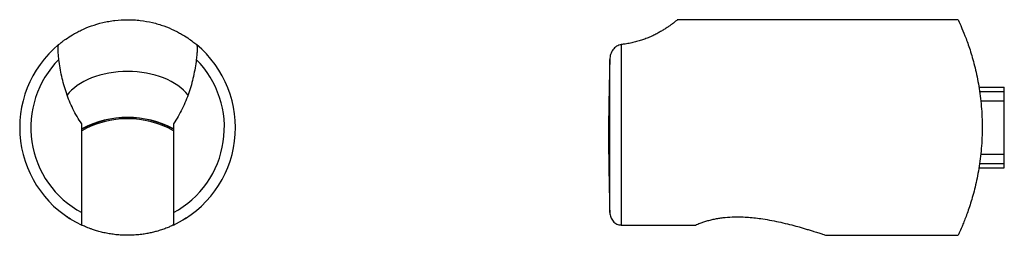
# Model space of a CAD drawing. Units: millimetres. Extents: x -271 to 444, y 0 to 314.
# Drawn here: x 263 to 434, y 40 to 77 of the extents above; entities that cross this region are included whole.
import ezdxf

# ---------------------------------------------------------------- set-up
doc = ezdxf.new("R2010")
doc.units = ezdxf.units.MM

msp = doc.modelspace()

# ---------------------------------------------------------------- linework, layer by layer
at = {"color": 7, "linetype": 'Continuous', "lineweight": 25}
for p, q in [((425.783, 77.25), (377.039, 77.25)), ((367.26, 72.924), (367.26, 41.528)), ((365.261, 43.692), (365.261, 70.345)), ((429.41, 65.498), (433.823, 65.498)), ((433.823, 64.776), (433.823, 65.498)), ((433.823, 63.137), (433.823, 64.776)), ((433.823, 53.859), (433.823, 63.137)), ((273.473, 43.692), (273.473, 59.152)), ((289.432, 59.152), (289.432, 43.692)), ((433.823, 52.22), (433.823, 53.859)), ((429.412, 51.498), (433.823, 51.498)), ((433.823, 51.498), (433.823, 52.22)), ((367.26, 41.528), (380.139, 41.528)), ((402.799, 39.746), (425.783, 39.746))]:
    msp.add_line(p, q, dxfattribs=at)
at = {"color": 8, "linetype": 'Continuous', "lineweight": 25}
for p, q in [((429.524, 64.776), (433.823, 64.776)), ((429.73, 63.137), (433.823, 63.137)), ((429.722, 53.859), (433.823, 53.859)), ((429.518, 52.22), (433.823, 52.22))]:
    msp.add_line(p, q, dxfattribs=at)
at = {"color": 7, "linetype": 'Continuous', "lineweight": 25, "flags": 128}
msp.add_lwpolyline([(291.972, 64.107), (291.954, 64.131), (291.59, 64.578), (291.174, 65.008), (290.707, 65.419), (290.193, 65.809), (289.633, 66.176), (289.031, 66.517), (288.39, 66.832), (287.712, 67.117), (287.003, 67.373), (286.264, 67.598), (285.501, 67.79), (284.717, 67.948), (283.916, 68.072), (283.102, 68.161), (282.279, 68.215), (281.453, 68.233), (280.626, 68.215), (279.804, 68.161), (278.99, 68.072), (278.189, 67.948), (277.404, 67.79), (276.641, 67.598), (275.903, 67.373), (275.193, 67.117), (274.516, 66.832), (273.874, 66.517), (273.272, 66.176), (272.713, 65.809), (272.198, 65.419), (271.731, 65.008), (271.315, 64.578), (270.951, 64.131), (270.937, 64.113)], dxfattribs=at)
at = {"color": 7, "linetype": 'Continuous', "lineweight": 25}
for centre, radius, start, end in [((281.453, 58.498), 18.752, 129.71137, 244.81611), ((281.453, 58.498), 18.752, 295.18389, 50.28863), ((281.453, 58.498), 16.82, 135.22139, 241.6783), ((281.453, 58.498), 16.82, 298.3217, 44.77861), ((281.453, 43.299), 16.956, 61.92733, 118.07267), ((281.453, 43.789), 16.243, 60.5764, 119.4236), ((864.978, 58.498), 499.936, 179.92507, 181.69713)]:
    msp.add_arc(centre, radius, start, end, dxfattribs=at)
at = {"color": 8, "linetype": 'Continuous', "lineweight": 25}
msp.add_arc((281.453, 43.378), 16.842, 61.71878, 118.28122, dxfattribs=at)
at = {"color": 7, "linetype": 'Continuous', "lineweight": 25}
for points, knots in [([(269.471, 72.924), (269.571, 73.006), (269.72, 73.128), (270.031, 73.371), (270.15, 73.462), (270.419, 73.662), (270.57, 73.771), (271.064, 74.114), (271.449, 74.367), (272.115, 74.762), (272.354, 74.897), (272.853, 75.165), (273.114, 75.297), (273.931, 75.686), (274.52, 75.935), (275.786, 76.386), (276.445, 76.583), (277.473, 76.826), (277.822, 76.899), (278.533, 77.025), (278.897, 77.079), (279.987, 77.207), (280.718, 77.25), (281.821, 77.25), (282.189, 77.239), (282.929, 77.196), (283.297, 77.163), (284.383, 77.034), (285.089, 76.908), (286.12, 76.664), (286.46, 76.572), (287.125, 76.375), (287.447, 76.27), (288.384, 75.935), (288.97, 75.688), (289.791, 75.297), (290.056, 75.163), (290.553, 74.896), (290.788, 74.763), (291.45, 74.371), (291.837, 74.118), (292.501, 73.655), (292.767, 73.454), (293.079, 73.211), (293.169, 73.14), (293.322, 73.016), (293.384, 72.965), (293.434, 72.924)], [0, 0, 0, 0, 0.0625, 0.0625, 0.09375, 0.09375, 0.125, 0.125, 0.1875, 0.1875, 0.21875, 0.21875, 0.25, 0.25, 0.3125, 0.3125, 0.375, 0.375, 0.40625, 0.40625, 0.4375, 0.4375, 0.5, 0.5, 0.53125, 0.53125, 0.5625, 0.5625, 0.625, 0.625, 0.65625, 0.65625, 0.6875, 0.6875, 0.75, 0.75, 0.78125, 0.78125, 0.8125, 0.8125, 0.875, 0.875, 0.9375, 0.9375, 0.96875, 0.96875, 1, 1, 1, 1]), ([(377.039, 77.245), (377.041, 77.247), (377.051, 77.255), (377.003, 77.215), (376.893, 77.125), (376.714, 76.981), (376.469, 76.787), (376.156, 76.548), (375.781, 76.27), (375.339, 75.96), (374.827, 75.62), (374.25, 75.263), (373.616, 74.903), (372.924, 74.545), (372.162, 74.196), (371.364, 73.877), (370.547, 73.6), (369.716, 73.363), (368.846, 73.164), (368.022, 73.017), (367.488, 72.951), (367.26, 72.924)], [0, 0, 0, 0, 0.0130183, 0.07089, 0.127003, 0.1831161, 0.2408514, 0.2985867, 0.3548371, 0.4110867, 0.4690118, 0.5269345, 0.5823416, 0.6377453, 0.6950227, 0.7522972, 0.8036319, 0.8549679, 0.9078416, 0.9607207, 1, 1, 1, 1]), ([(425.783, 77.248), (425.792, 77.229), (425.859, 77.088), (426.035, 76.703), (426.107, 76.546), (426.231, 76.266), (426.276, 76.165), (426.369, 75.951), (426.418, 75.837), (426.673, 75.236), (426.911, 74.655), (427.295, 73.634), (427.428, 73.266), (427.695, 72.494), (427.829, 72.088), (428.23, 70.81), (428.493, 69.88), (428.985, 67.853), (429.205, 66.789), (429.482, 65.115), (429.565, 64.543), (429.711, 63.374), (429.774, 62.772), (429.926, 60.964), (429.978, 59.748), (429.979, 57.908), (429.966, 57.291), (429.915, 56.057), (429.877, 55.448), (429.727, 53.649), (429.58, 52.482), (429.3, 50.783), (429.198, 50.23), (428.98, 49.162), (428.864, 48.644), (428.621, 47.642), (428.494, 47.157), (428.233, 46.218), (428.098, 45.766), (427.696, 44.482), (427.427, 43.714), (427.044, 42.694), (426.919, 42.375), (426.683, 41.787), (426.572, 41.521), (426.267, 40.803), (426.099, 40.431), (425.92, 40.041), (425.873, 39.939), (425.807, 39.798), (425.788, 39.758), (425.783, 39.748)], [0, 0, 0, 0, 0.0625, 0.0625, 0.09375, 0.09375, 0.109375, 0.109375, 0.125, 0.125, 0.1875, 0.1875, 0.21875, 0.21875, 0.25, 0.25, 0.3125, 0.3125, 0.375, 0.375, 0.40625, 0.40625, 0.4375, 0.4375, 0.5, 0.5, 0.53125, 0.53125, 0.5625, 0.5625, 0.625, 0.625, 0.65625, 0.65625, 0.6875, 0.6875, 0.71875, 0.71875, 0.75, 0.75, 0.8125, 0.8125, 0.84375, 0.84375, 0.875, 0.875, 0.9375, 0.9375, 0.96875, 0.96875, 1, 1, 1, 1]), ([(269.514, 70.345), (269.479, 70.641), (269.446, 70.93), (269.406, 71.352), (269.394, 71.491), (269.376, 71.753), (269.37, 71.879), (269.362, 72.118), (269.361, 72.232), (269.366, 72.44), (269.372, 72.533), (269.39, 72.696), (269.403, 72.765), (269.433, 72.87), (269.452, 72.907), (269.471, 72.924)], [0, 0, 0, 0, 0.25, 0.25, 0.375, 0.375, 0.5, 0.5, 0.625, 0.625, 0.75, 0.75, 0.875, 0.875, 1, 1, 1, 1]), ([(293.434, 72.924), (293.454, 72.907), (293.472, 72.871), (293.502, 72.767), (293.515, 72.698), (293.543, 72.455), (293.547, 72.243), (293.536, 71.883), (293.529, 71.755), (293.511, 71.491), (293.5, 71.355), (293.473, 71.075), (293.458, 70.93), (293.426, 70.639), (293.409, 70.493), (293.392, 70.345)], [0, 0, 0, 0, 0.125, 0.125, 0.25, 0.25, 0.5, 0.5, 0.625, 0.625, 0.75, 0.75, 0.875, 0.875, 1, 1, 1, 1]), ([(367.26, 72.924), (367.113, 72.907), (366.971, 72.871), (366.696, 72.767), (366.563, 72.698), (366.193, 72.455), (365.978, 72.243), (365.718, 71.883), (365.641, 71.755), (365.509, 71.491), (365.454, 71.355), (365.363, 71.075), (365.328, 70.93), (365.279, 70.639), (365.265, 70.493), (365.261, 70.345)], [0, 0, 0, 0, 0.125, 0.125, 0.25, 0.25, 0.5, 0.5, 0.625, 0.625, 0.75, 0.75, 0.875, 0.875, 1, 1, 1, 1]), ([(273.473, 59.152), (272.898, 59.971), (272.399, 60.833), (271.741, 62.174), (271.537, 62.629), (271.156, 63.555), (270.98, 64.027), (270.494, 65.451), (270.228, 66.413), (269.796, 68.362), (269.631, 69.348), (269.514, 70.345)], [0, 0, 0, 0, 0.25, 0.25, 0.375, 0.375, 0.5, 0.5, 0.75, 0.75, 1, 1, 1, 1]), ([(293.392, 70.345), (293.274, 69.345), (293.109, 68.36), (292.678, 66.418), (292.414, 65.462), (291.775, 63.582), (291.401, 62.659), (290.738, 61.303), (290.499, 60.855), (289.991, 59.986), (289.721, 59.563), (289.432, 59.152)], [0, 0, 0, 0, 0.25, 0.25, 0.5, 0.5, 0.75, 0.75, 0.875, 0.875, 1, 1, 1, 1]), ([(365.261, 70.345), (365.235, 69.345), (365.21, 68.36), (365.166, 66.418), (365.146, 65.462), (365.11, 63.582), (365.094, 62.659), (365.072, 61.303), (365.065, 60.855), (365.053, 59.986), (365.047, 59.563), (365.042, 59.152)], [0, 0, 0, 0, 0.25, 0.25, 0.5, 0.5, 0.75, 0.75, 0.875, 0.875, 1, 1, 1, 1]), ([(271.616, 42.533), (271.512, 42.598), (271.279, 42.742), (271.063, 42.886), (270.95, 42.963), (270.961, 42.956), (270.963, 42.954)], [0, 0, 0, 0, 0.2596043, 0.5792565, 0.8975334, 1, 1, 1, 1]), ([(273.473, 41.528), (273.473, 41.528), (273.473, 41.544), (273.473, 41.604), (273.473, 41.649), (273.473, 41.767), (273.473, 41.839), (273.473, 42.004), (273.473, 42.097), (273.473, 42.404), (273.473, 42.641), (273.473, 43.024), (273.473, 43.154), (273.473, 43.42), (273.473, 43.556), (273.473, 43.692)], [0, 0, 0, 0, 0.125, 0.125, 0.25, 0.25, 0.375, 0.375, 0.5, 0.5, 0.75, 0.75, 0.875, 0.875, 1, 1, 1, 1]), ([(289.432, 43.692), (289.432, 43.42), (289.432, 43.152), (289.432, 42.64), (289.432, 42.406), (289.432, 42.096), (289.432, 42.003), (289.432, 41.838), (289.432, 41.765), (289.432, 41.591), (289.432, 41.528), (289.432, 41.528)], [0, 0, 0, 0, 0.25, 0.25, 0.5, 0.5, 0.625, 0.625, 0.75, 0.75, 1, 1, 1, 1]), ([(291.935, 42.949), (291.935, 42.948), (291.935, 42.948), (291.747, 42.822), (291.455, 42.633), (291.169, 42.46), (291.039, 42.382)], [0, 0, 0, 0, 0.1909284, 0.4774519, 0.7634139, 1, 1, 1, 1]), ([(365.261, 43.692), (365.269, 43.42), (365.32, 43.152), (365.51, 42.64), (365.646, 42.406), (365.917, 42.096), (366.016, 42.003), (366.231, 41.838), (366.349, 41.765), (366.717, 41.591), (366.989, 41.528), (367.26, 41.528)], [0, 0, 0, 0, 0.25, 0.25, 0.5, 0.5, 0.625, 0.625, 0.75, 0.75, 1, 1, 1, 1]), ([(380.139, 41.528), (380.41, 41.641), (380.877, 41.836), (381.615, 42.092), (382.31, 42.303), (383.048, 42.491), (383.807, 42.649), (384.571, 42.772), (385.598, 42.896), (386.795, 42.967), (388.145, 42.961), (389.38, 42.896), (390.612, 42.778), (391.971, 42.594), (393.434, 42.34), (394.996, 42.011), (396.513, 41.644), (397.746, 41.314), (398.704, 41.043), (399.42, 40.832), (400.101, 40.625), (400.842, 40.395), (401.455, 40.198), (401.936, 40.041), (402.302, 39.92), (402.618, 39.814), (402.81, 39.75), (402.802, 39.752), (402.799, 39.753)], [0, 0, 0, 0, 0.0392215, 0.0673173, 0.0954128, 0.1243917, 0.1533726, 0.1805436, 0.2077174, 0.2632243, 0.3060017, 0.3487919, 0.3927458, 0.436707, 0.4952439, 0.553786, 0.6140431, 0.674286, 0.7066196, 0.7389498, 0.7718264, 0.8046954, 0.853262, 0.8781339, 0.9029994, 0.9402779, 0.9785566, 1, 1, 1, 1]), ([(289.492, 41.56), (289.275, 41.458), (288.86, 41.263), (288.131, 40.969), (287.352, 40.69), (286.554, 40.446), (285.758, 40.241), (284.984, 40.075), (284.114, 39.927), (283.14, 39.812), (282.07, 39.745), (280.977, 39.742), (279.92, 39.799), (278.929, 39.909), (277.99, 40.06), (277.099, 40.251), (276.262, 40.472), (275.566, 40.69), (274.84, 40.945), (274.133, 41.224), (273.672, 41.437), (273.457, 41.537)], [0, 0, 0, 0, 0.0640067, 0.1225101, 0.1810923, 0.2395163, 0.2836228, 0.3278145, 0.3718445, 0.4227143, 0.4735384, 0.5245868, 0.5756517, 0.6237084, 0.6718058, 0.7237504, 0.7758985, 0.8279505, 0.8661575, 0.9374602, 1, 1, 1, 1])]:
    msp.add_open_spline(points, degree=3, knots=knots, dxfattribs=at)
msp.add_open_spline([(425.783, 77.248), (425.783, 77.249), (425.783, 77.25), (425.783, 77.25)], degree=3, dxfattribs=at)

doc.saveas('drawing.dxf')
